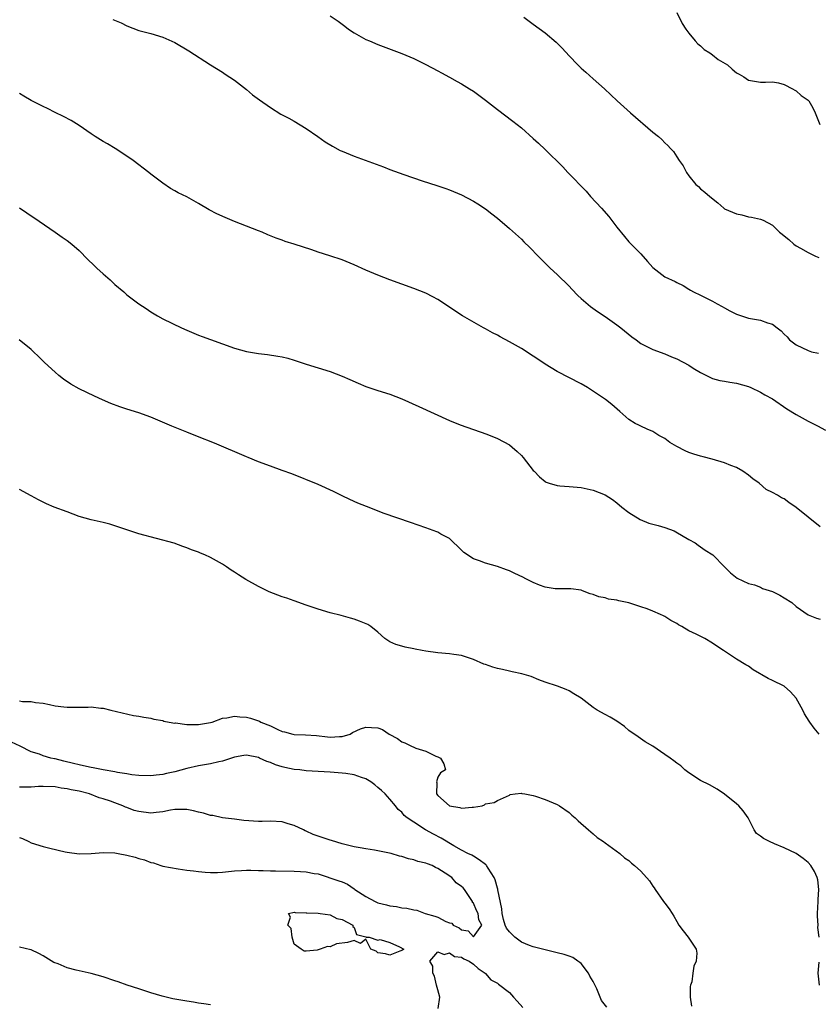
# Model space of a CAD drawing. Units: inches. Extents: x 2607000 to 2610000, y 1530000 to 1533000.
# Drawn here: x 2607979 to 2608113, y 1531380 to 1531545 of the extents above; entities that cross this region are included whole.
import ezdxf

# ---------------------------------------------------------------- set-up
doc = ezdxf.new("R2010")
doc.units = ezdxf.units.IN
doc.header["$MEASUREMENT"] = 0
doc.layers.add('LD26071530_2ft', color=93, linetype='Continuous')

msp = doc.modelspace()

# ---------------------------------------------------------------- linework, layer by layer
at = {"layer": 'LD26071530_2ft'}
for points, elevation in [([(2608031, 1531545.23), (2608032.34, 1531544.34), (2608033, 1531543.8), (2608033.47, 1531543.47), (2608034.07, 1531543), (2608035, 1531542.37), (2608037, 1531541.26), (2608037.57, 1531541), (2608039, 1531540.44), (2608043, 1531538.93), (2608045, 1531538.08), (2608047, 1531537.07), (2608049, 1531536.03), (2608049.65, 1531535.65), (2608051, 1531534.95), (2608052.24, 1531534.24), (2608053, 1531533.85), (2608054.34, 1531533), (2608055, 1531532.6), (2608057, 1531531.08), (2608059, 1531529.51), (2608061.59, 1531527.59), (2608063, 1531526.47), (2608065, 1531524.7), (2608065.89, 1531523.89), (2608067, 1531522.83), (2608069.92, 1531519.92), (2608070.77, 1531519), (2608073.84, 1531515.84), (2608074.59, 1531515), (2608076.43, 1531513), (2608077.63, 1531511.63), (2608079, 1531509.82), (2608080.26, 1531508.26), (2608081, 1531507.4), (2608081.36, 1531507), (2608083, 1531505.36), (2608084.09, 1531504.09), (2608085, 1531503.07), (2608087, 1531501.55), (2608088.73, 1531500.73), (2608089, 1531500.57), (2608090.07, 1531500.07), (2608091, 1531499.45), (2608091.3, 1531499.3), (2608091.79, 1531499), (2608093, 1531498.45), (2608095, 1531497.47), (2608095.78, 1531497), (2608096.58, 1531496.58), (2608097, 1531496.33), (2608097.86, 1531495.86), (2608099, 1531495.29), (2608101, 1531494.63), (2608103, 1531494.25), (2608104.18, 1531493.82), (2608105, 1531493.6), (2608105.83, 1531493), (2608106.49, 1531492.49), (2608107, 1531491.91), (2608107.47, 1531491.47), (2608107.86, 1531491), (2608109, 1531490.13), (2608111, 1531489.18), (2608111.57, 1531489), (2608112.73, 1531488.73)], 7416), ([(2608063.43, 1531545), (2608065, 1531543.82), (2608067, 1531542.37), (2608068.81, 1531540.81), (2608069.82, 1531539.82), (2608071, 1531538.5), (2608072.46, 1531537), (2608073, 1531536.47), (2608073.79, 1531535.79), (2608075, 1531534.69), (2608076.91, 1531533), (2608079.03, 1531531), (2608081.24, 1531529), (2608085, 1531525.72), (2608085.94, 1531525), (2608086.52, 1531524.52), (2608087, 1531523.98), (2608087.53, 1531523.53), (2608087.98, 1531523), (2608088.48, 1531522.48), (2608089, 1531521.61), (2608089.43, 1531521), (2608090.1, 1531520.1), (2608090.62, 1531519), (2608091, 1531518.44), (2608092.18, 1531517), (2608092.63, 1531516.63), (2608093, 1531516.28), (2608093.71, 1531515.71), (2608094.54, 1531515), (2608095.9, 1531513.9), (2608096.89, 1531513), (2608097, 1531512.93), (2608098.35, 1531512.35), (2608099, 1531512.05), (2608099.89, 1531511.89), (2608101, 1531511.59), (2608101.53, 1531511.53), (2608103, 1531511.18), (2608103.44, 1531511), (2608105, 1531510.19), (2608106.21, 1531509), (2608106.67, 1531508.67), (2608107, 1531508.38), (2608107.78, 1531507.78), (2608108.59, 1531507), (2608109, 1531506.71), (2608109.69, 1531506.31), (2608111, 1531505.6), (2608112.24, 1531505), (2608112.77, 1531504.77)], 7418), ([(2608089, 1531545.78), (2608089.93, 1531543.93), (2608090.51, 1531543), (2608091, 1531542.32), (2608092.06, 1531541), (2608092.51, 1531540.51), (2608093, 1531540.19), (2608093.6, 1531539.6), (2608094.53, 1531539), (2608095, 1531538.67), (2608095.91, 1531537.91), (2608097.48, 1531537), (2608098.28, 1531536.28), (2608099, 1531535.67), (2608099.44, 1531535.44), (2608100.21, 1531535), (2608101, 1531534.45), (2608103, 1531534.1), (2608103.87, 1531534.13), (2608105, 1531534.15), (2608106.01, 1531533.99), (2608107, 1531533.72), (2608108.35, 1531533), (2608108.75, 1531532.75), (2608109, 1531532.64), (2608109.85, 1531531.85), (2608111, 1531531.08), (2608111.09, 1531531), (2608111.8, 1531529.8), (2608112.15, 1531529), (2608112.93, 1531527)], 7420), ([(2607994.62, 1531544.62), (2607996.02, 1531544.02), (2607997, 1531543.55), (2607999, 1531542.75), (2608001, 1531542.23), (2608003, 1531541.63), (2608005, 1531540.72), (2608007.35, 1531539.35), (2608010.99, 1531537.01), (2608013, 1531535.76), (2608013.44, 1531535.44), (2608015, 1531534.42), (2608017, 1531532.86), (2608018, 1531532), (2608019.16, 1531531.16), (2608021, 1531529.89), (2608022.78, 1531528.78), (2608024.07, 1531528.07), (2608025, 1531527.59), (2608027, 1531526.38), (2608028.92, 1531525), (2608030.15, 1531524.15), (2608031.4, 1531523.4), (2608032.7, 1531522.7), (2608033, 1531522.55), (2608035, 1531521.74), (2608039.93, 1531519.93), (2608041, 1531519.51), (2608043.32, 1531518.68), (2608046.39, 1531517.61), (2608048.84, 1531516.84), (2608050.34, 1531516.34), (2608051, 1531516.1), (2608053, 1531515.27), (2608055, 1531514.22), (2608055.72, 1531513.72), (2608057, 1531512.9), (2608058.05, 1531512.05), (2608059, 1531511.33), (2608061, 1531509.63), (2608063, 1531507.81), (2608063.41, 1531507.41), (2608064.42, 1531506.42), (2608065.79, 1531505), (2608067, 1531503.79), (2608067.82, 1531503), (2608069, 1531501.91), (2608071, 1531499.96), (2608071.45, 1531499.45), (2608072.43, 1531498.43), (2608073, 1531497.91), (2608074.56, 1531496.56), (2608075.73, 1531495.73), (2608077, 1531494.9), (2608079, 1531493.52), (2608079.67, 1531493), (2608081.51, 1531491.51), (2608082.22, 1531491), (2608083, 1531490.4), (2608084.22, 1531489.78), (2608085, 1531489.35), (2608087, 1531488.62), (2608088.12, 1531488.12), (2608089, 1531487.78), (2608091, 1531486.72), (2608091.75, 1531486.25), (2608093, 1531485.5), (2608095, 1531484.5), (2608096.19, 1531484.19), (2608097, 1531484.06), (2608097.89, 1531483.89), (2608099, 1531483.75), (2608101, 1531483.17), (2608101.4, 1531483), (2608103, 1531482.22), (2608103.77, 1531481.77), (2608105, 1531481.1), (2608107.45, 1531479.45), (2608109, 1531478.48), (2608111, 1531477.4), (2608112.58, 1531476.58), (2608113.88, 1531475.88)], 7414), ([(2608113, 1531459.71), (2608109, 1531462.93), (2608107.77, 1531463.77), (2608107, 1531464.36), (2608106.55, 1531464.55), (2608105.84, 1531465), (2608105, 1531465.44), (2608103.94, 1531465.94), (2608102.82, 1531467), (2608101.71, 1531467.71), (2608101, 1531468.34), (2608100.09, 1531469), (2608099, 1531469.6), (2608098.04, 1531469.96), (2608097, 1531470.38), (2608094.94, 1531471), (2608093.43, 1531471.43), (2608093, 1531471.49), (2608091.87, 1531471.87), (2608091, 1531472.13), (2608090.39, 1531472.39), (2608089, 1531473.15), (2608087.83, 1531473.83), (2608087, 1531474.46), (2608086.03, 1531475), (2608085, 1531475.67), (2608084.04, 1531476.04), (2608083, 1531476.55), (2608082.68, 1531476.68), (2608082.06, 1531477), (2608081, 1531477.64), (2608079.5, 1531479), (2608078.15, 1531480.15), (2608077.08, 1531481), (2608074.05, 1531483), (2608073, 1531483.61), (2608069, 1531485.71), (2608067, 1531486.94), (2608065.75, 1531487.75), (2608065, 1531488.27), (2608063, 1531489.51), (2608061, 1531490.65), (2608059.47, 1531491.48), (2608059, 1531491.75), (2608058.17, 1531492.17), (2608057, 1531492.83), (2608056.66, 1531493), (2608053.16, 1531495), (2608051.85, 1531495.85), (2608050.66, 1531496.66), (2608049, 1531497.75), (2608048.2, 1531498.2), (2608047, 1531498.8), (2608045, 1531499.59), (2608043, 1531500.29), (2608040.98, 1531501.02), (2608039, 1531501.81), (2608037, 1531502.65), (2608035, 1531503.54), (2608033, 1531504.35), (2608030.95, 1531505.05), (2608029, 1531505.67), (2608027.96, 1531506.04), (2608025.01, 1531506.99), (2608023.47, 1531507.47), (2608023, 1531507.66), (2608022, 1531508), (2608020.58, 1531508.58), (2608019.62, 1531509), (2608019, 1531509.25), (2608015, 1531510.78), (2608013.44, 1531511.44), (2608012.07, 1531512.07), (2608010.77, 1531512.77), (2608009, 1531513.81), (2608007, 1531514.9), (2608005.58, 1531515.58), (2608005, 1531515.91), (2608004.3, 1531516.3), (2608003, 1531517.19), (2608001, 1531518.74), (2608000.69, 1531519), (2607999.74, 1531519.74), (2607999, 1531520.28), (2607998.04, 1531521), (2607997, 1531521.75), (2607995.03, 1531523.03), (2607993.77, 1531523.77), (2607993, 1531524.19), (2607991.67, 1531525), (2607991, 1531525.44), (2607989, 1531526.85), (2607987.68, 1531527.68), (2607986.38, 1531528.38), (2607985, 1531529.03), (2607983.69, 1531529.69), (2607983, 1531530.02), (2607981, 1531531.05), (2607979.74, 1531531.74), (2607979, 1531532.21)], 7412), ([(2607979, 1531513.08), (2607980.23, 1531512.23), (2607981, 1531511.76), (2607981.44, 1531511.44), (2607985, 1531508.98), (2607986.15, 1531508.15), (2607987, 1531507.59), (2607987.76, 1531507), (2607989, 1531505.93), (2607990.45, 1531504.45), (2607991.46, 1531503.46), (2607991.94, 1531503), (2607993, 1531502.05), (2607994.2, 1531501), (2607995, 1531500.26), (2607996.48, 1531499), (2607997, 1531498.53), (2607999.01, 1531497), (2608000.23, 1531496.23), (2608001, 1531495.68), (2608002.13, 1531495), (2608003, 1531494.52), (2608006.13, 1531493), (2608007, 1531492.62), (2608009, 1531491.78), (2608009.57, 1531491.57), (2608011, 1531491.02), (2608015, 1531489.6), (2608017, 1531489.01), (2608019, 1531488.69), (2608020.52, 1531488.52), (2608022.28, 1531488.28), (2608023, 1531488.15), (2608023.92, 1531487.92), (2608025, 1531487.61), (2608027, 1531486.92), (2608031, 1531485.69), (2608033, 1531484.93), (2608034.32, 1531484.32), (2608035.72, 1531483.72), (2608037, 1531483.2), (2608039, 1531482.52), (2608041, 1531481.88), (2608043, 1531481.11), (2608045.83, 1531479.83), (2608051, 1531477.51), (2608052.78, 1531476.78), (2608057.21, 1531475.21), (2608059, 1531474.5), (2608061, 1531473.39), (2608061.49, 1531473), (2608062.3, 1531472.3), (2608063, 1531471.63), (2608063.3, 1531471.3), (2608065, 1531469.14), (2608065.13, 1531469), (2608066.04, 1531468.04), (2608067, 1531467.25), (2608067.17, 1531467.17), (2608067.67, 1531467), (2608069, 1531466.62), (2608069.44, 1531466.56), (2608071, 1531466.45), (2608072.34, 1531466.34), (2608073, 1531466.25), (2608075, 1531465.8), (2608077, 1531465.06), (2608078.27, 1531464.27), (2608079, 1531463.73), (2608079.83, 1531463), (2608081, 1531462.08), (2608082.9, 1531460.9), (2608084.33, 1531460.33), (2608085.9, 1531459.9), (2608087, 1531459.57), (2608088.55, 1531459), (2608088.86, 1531458.86), (2608091, 1531457.55), (2608092.06, 1531457), (2608092.6, 1531456.6), (2608093, 1531456.36), (2608093.76, 1531455.76), (2608095.06, 1531455), (2608097, 1531452.97), (2608097.99, 1531451.99), (2608099.09, 1531451.09), (2608101, 1531450.21), (2608102.04, 1531449.96), (2608103, 1531449.59), (2608103.37, 1531449.37), (2608105, 1531448.86), (2608106.23, 1531448.23), (2608107, 1531447.8), (2608108.24, 1531447), (2608109, 1531446.35), (2608111, 1531444.96), (2608112.4, 1531444.4), (2608113, 1531444.22)], 7410), ([(2608112.83, 1531425), (2608112, 1531426), (2608111.3, 1531427), (2608111.16, 1531427.16), (2608110.39, 1531428.39), (2608110.12, 1531429), (2608109.01, 1531431), (2608108.06, 1531432.06), (2608107, 1531433.01), (2608105, 1531433.98), (2608104.29, 1531434.29), (2608101.77, 1531435.77), (2608101, 1531436.35), (2608100.57, 1531436.57), (2608099, 1531437.56), (2608097.34, 1531438.66), (2608097, 1531438.87), (2608096.83, 1531439), (2608095.7, 1531439.7), (2608095, 1531440.24), (2608093.72, 1531441), (2608092.28, 1531441.72), (2608091, 1531442.29), (2608089.84, 1531443), (2608089.3, 1531443.31), (2608089, 1531443.51), (2608088.04, 1531444.04), (2608087, 1531444.68), (2608086.77, 1531444.77), (2608086.31, 1531445), (2608085, 1531445.56), (2608084.06, 1531445.94), (2608083, 1531446.31), (2608081, 1531446.95), (2608079.32, 1531447.32), (2608079, 1531447.4), (2608077.61, 1531447.61), (2608077, 1531447.79), (2608075.96, 1531447.96), (2608075, 1531448.36), (2608074.5, 1531448.5), (2608073.26, 1531449), (2608073, 1531449.09), (2608071.3, 1531449.3), (2608071, 1531449.32), (2608070.71, 1531449.29), (2608069, 1531449.29), (2608068.68, 1531449.32), (2608067, 1531449.58), (2608066.06, 1531449.94), (2608065, 1531450.35), (2608063.75, 1531451), (2608063.27, 1531451.27), (2608061.9, 1531451.9), (2608061, 1531452.34), (2608060.49, 1531452.49), (2608059, 1531453.05), (2608057, 1531453.6), (2608055.98, 1531454.02), (2608055, 1531454.36), (2608053.38, 1531455.38), (2608053, 1531455.8), (2608051, 1531457.71), (2608049.53, 1531458.47), (2608049, 1531458.78), (2608048.85, 1531458.85), (2608047, 1531459.5), (2608044.43, 1531460.43), (2608040.07, 1531461.93), (2608037.07, 1531463.07), (2608035.66, 1531463.66), (2608034.28, 1531464.28), (2608033, 1531464.89), (2608031.59, 1531465.59), (2608029, 1531466.75), (2608024.58, 1531468.58), (2608023, 1531469.14), (2608021, 1531469.83), (2608019, 1531470.57), (2608017.29, 1531471.29), (2608017, 1531471.41), (2608011.68, 1531473.68), (2608008.82, 1531474.82), (2608007, 1531475.52), (2608004.52, 1531476.52), (2608001, 1531478.07), (2607999, 1531478.78), (2607997, 1531479.38), (2607995.79, 1531479.79), (2607994.33, 1531480.33), (2607992.94, 1531480.94), (2607991.56, 1531481.55), (2607989, 1531482.78), (2607987.59, 1531483.59), (2607986.4, 1531484.4), (2607985.63, 1531485), (2607985, 1531485.55), (2607983.2, 1531487.2), (2607982.18, 1531488.18), (2607981.37, 1531489), (2607981, 1531489.35), (2607978.97, 1531491)], 7408), ([(2608112.83, 1531391), (2608112.63, 1531392.63), (2608112.65, 1531393), (2608112.53, 1531394.53), (2608112.57, 1531395), (2608112.68, 1531397), (2608112.67, 1531397.33), (2608112.8, 1531399), (2608112.6, 1531400.6), (2608112.49, 1531401), (2608112.03, 1531402.03), (2608111.42, 1531403), (2608111, 1531403.53), (2608110.18, 1531404.18), (2608109, 1531405.04), (2608107, 1531405.99), (2608105.38, 1531406.62), (2608104.53, 1531407), (2608103.51, 1531407.51), (2608103, 1531407.93), (2608102.36, 1531408.36), (2608101.95, 1531409), (2608100.93, 1531411), (2608100.14, 1531412.14), (2608099.37, 1531413), (2608099, 1531413.33), (2608097, 1531414.94), (2608095.76, 1531415.76), (2608094.49, 1531416.49), (2608093, 1531417.25), (2608091, 1531418.53), (2608090.38, 1531419), (2608089.67, 1531419.67), (2608089, 1531420.16), (2608088.54, 1531420.54), (2608087.89, 1531421), (2608087, 1531421.59), (2608085, 1531422.99), (2608083.73, 1531423.73), (2608082.53, 1531424.53), (2608081, 1531425.63), (2608080.25, 1531426.25), (2608079, 1531427.15), (2608077.86, 1531427.86), (2608077, 1531428.29), (2608075.7, 1531429), (2608075, 1531429.48), (2608073, 1531431.02), (2608071.76, 1531431.76), (2608071, 1531432.26), (2608070.49, 1531432.49), (2608069.04, 1531433), (2608067, 1531433.68), (2608065.9, 1531434.1), (2608064.63, 1531434.63), (2608063.09, 1531435.09), (2608061.45, 1531435.45), (2608061, 1531435.53), (2608059.82, 1531435.82), (2608059, 1531435.99), (2608058.21, 1531436.21), (2608057, 1531436.65), (2608056.73, 1531436.73), (2608055, 1531437.5), (2608053, 1531438.14), (2608051.68, 1531438.32), (2608051, 1531438.43), (2608049, 1531438.61), (2608047, 1531438.9), (2608046.43, 1531439), (2608045.22, 1531439.22), (2608045, 1531439.29), (2608043.56, 1531439.56), (2608043, 1531439.71), (2608042.02, 1531440.02), (2608041, 1531440.47), (2608040.65, 1531440.65), (2608040.15, 1531441), (2608039, 1531442.07), (2608037.79, 1531443), (2608037.33, 1531443.33), (2608035.93, 1531443.93), (2608035, 1531444.22), (2608034.4, 1531444.4), (2608032.83, 1531444.83), (2608031, 1531445.3), (2608029, 1531445.9), (2608027, 1531446.57), (2608025, 1531447.28), (2608023.75, 1531447.75), (2608023, 1531447.99), (2608020.81, 1531448.81), (2608019, 1531449.69), (2608016.89, 1531450.89), (2608015.67, 1531451.67), (2608015, 1531452.13), (2608014.46, 1531452.46), (2608013.69, 1531453), (2608013, 1531453.44), (2608011.98, 1531453.98), (2608011, 1531454.56), (2608010.04, 1531455), (2608009.3, 1531455.3), (2608009, 1531455.43), (2608007.82, 1531455.82), (2608007, 1531456.18), (2608006.38, 1531456.38), (2608004.93, 1531456.93), (2607999, 1531458.54), (2607997.5, 1531459), (2607997, 1531459.17), (2607995.66, 1531459.66), (2607994.14, 1531460.14), (2607993, 1531460.39), (2607992.53, 1531460.53), (2607991, 1531460.84), (2607989, 1531461.43), (2607987, 1531462.2), (2607984.81, 1531463), (2607983.54, 1531463.54), (2607982.21, 1531464.21), (2607981, 1531464.9), (2607979, 1531465.95)], 7406), ([(2607979, 1531430.57), (2607979.54, 1531430.46), (2607981, 1531430.45), (2607981.69, 1531430.31), (2607983, 1531430.17), (2607984.07, 1531429.93), (2607985, 1531429.75), (2607986.43, 1531429.57), (2607987, 1531429.51), (2607988.51, 1531429.49), (2607989, 1531429.53), (2607990.49, 1531429.51), (2607991, 1531429.58), (2607992.66, 1531429.34), (2607993, 1531429.33), (2607994.3, 1531429), (2607998.11, 1531428.11), (2607999, 1531428), (2607999.81, 1531427.81), (2608001, 1531427.68), (2608001.52, 1531427.52), (2608003, 1531427.28), (2608003.19, 1531427.19), (2608004.08, 1531427), (2608005, 1531426.85), (2608005.14, 1531426.86), (2608007, 1531426.62), (2608008.59, 1531426.59), (2608009, 1531426.6), (2608011, 1531426.93), (2608011.24, 1531427), (2608013, 1531427.66), (2608013.7, 1531427.7), (2608015, 1531427.98), (2608015.89, 1531427.89), (2608017, 1531427.84), (2608017.69, 1531427.69), (2608019.17, 1531427.17), (2608019.43, 1531427), (2608021, 1531426.36), (2608022.23, 1531425.77), (2608023, 1531425.44), (2608023.38, 1531425.38), (2608024.77, 1531425), (2608025, 1531424.95), (2608026.88, 1531424.88), (2608028.74, 1531424.74), (2608030.55, 1531424.55), (2608031, 1531424.49), (2608032.6, 1531424.6), (2608033, 1531424.61), (2608034.35, 1531425), (2608034.74, 1531425.26), (2608036.11, 1531425.89), (2608037, 1531426.18), (2608037.92, 1531426.08), (2608039, 1531426.05), (2608039.75, 1531425.75), (2608040.88, 1531425), (2608042.27, 1531424.27), (2608043, 1531423.71), (2608043.52, 1531423.52), (2608044.6, 1531423), (2608045, 1531422.83), (2608045.34, 1531422.66), (2608047, 1531422.13), (2608048.69, 1531421.31), (2608049, 1531421.21), (2608049.48, 1531421), (2608050.03, 1531420.03), (2608050.3, 1531419), (2608049.5, 1531418.5), (2608049, 1531417.81), (2608048.78, 1531417), (2608048.84, 1531416.84), (2608048.8, 1531415), (2608049, 1531414.74), (2608050.96, 1531413), (2608051, 1531412.98), (2608052.71, 1531412.71), (2608053, 1531412.61), (2608054.8, 1531412.8), (2608055, 1531412.77), (2608056.42, 1531413), (2608056.81, 1531413.19), (2608057, 1531413.33), (2608058.44, 1531413.56), (2608059, 1531413.88), (2608061, 1531414.8), (2608061.12, 1531414.88), (2608061.96, 1531415), (2608063, 1531415.11), (2608063.08, 1531415.08), (2608063.57, 1531415), (2608065, 1531414.73), (2608065.38, 1531414.62), (2608067, 1531414.05), (2608069, 1531413.21), (2608069.37, 1531413), (2608071, 1531411.89), (2608071.46, 1531411.46), (2608072.02, 1531411), (2608072.5, 1531410.5), (2608074.25, 1531409), (2608074.62, 1531408.62), (2608075, 1531408.32), (2608075.71, 1531407.71), (2608076.76, 1531407), (2608077, 1531406.81), (2608077.62, 1531406.38), (2608079.47, 1531405), (2608080.28, 1531404.28), (2608081, 1531403.83), (2608081.42, 1531403.42), (2608081.94, 1531403), (2608083, 1531402.08), (2608084.44, 1531400.44), (2608085, 1531399.58), (2608085.25, 1531399.25), (2608085.4, 1531399), (2608086.81, 1531397), (2608087, 1531396.71), (2608087.76, 1531395.76), (2608088.26, 1531395), (2608088.53, 1531394.53), (2608089, 1531393.62), (2608089.38, 1531393), (2608090.07, 1531392.07), (2608090.94, 1531391), (2608092.26, 1531389), (2608092.34, 1531388.34), (2608092.28, 1531387), (2608091.85, 1531386.15), (2608091.69, 1531385), (2608091.52, 1531383.52), (2608091.33, 1531383), (2608091.25, 1531382.75), (2608091.24, 1531381), (2608091.46, 1531379.46)], 7404), ([(2608077.29, 1531379.29), (2608076.44, 1531380.44), (2608075.64, 1531382.36), (2608075, 1531383.61), (2608074.48, 1531384.48), (2608074.22, 1531385), (2608073, 1531386.62), (2608072.79, 1531386.79), (2608072.48, 1531387), (2608071.64, 1531387.64), (2608071, 1531387.84), (2608070.14, 1531388.14), (2608069, 1531388.4), (2608068.53, 1531388.53), (2608067, 1531388.87), (2608065, 1531389.42), (2608064.36, 1531389.64), (2608063, 1531390.19), (2608061.89, 1531391), (2608061.48, 1531391.48), (2608061, 1531391.9), (2608060.52, 1531392.52), (2608060.3, 1531393), (2608060.02, 1531393.98), (2608059.77, 1531395), (2608059.75, 1531395.75), (2608059.07, 1531398.93), (2608059.06, 1531399.06), (2608059, 1531399.22), (2608058.62, 1531400.62), (2608058.44, 1531401), (2608057.46, 1531402.54), (2608057.19, 1531403), (2608057.11, 1531403.11), (2608057, 1531403.2), (2608055.97, 1531403.97), (2608055, 1531404.56), (2608054.72, 1531404.72), (2608054.07, 1531405), (2608053, 1531405.58), (2608051.68, 1531406.32), (2608049.6, 1531407.6), (2608048.28, 1531408.28), (2608046.98, 1531409), (2608045, 1531410.24), (2608043.92, 1531411), (2608043.4, 1531411.4), (2608043, 1531411.94), (2608042.4, 1531412.4), (2608041.97, 1531413), (2608041, 1531414.12), (2608040.2, 1531415), (2608039.58, 1531415.58), (2608039, 1531416.09), (2608038.51, 1531416.51), (2608037.84, 1531417), (2608037, 1531417.5), (2608036.27, 1531417.73), (2608035, 1531418.21), (2608033.61, 1531418.39), (2608033, 1531418.49), (2608031, 1531418.62), (2608029, 1531418.72), (2608027, 1531418.84), (2608025.91, 1531419), (2608025, 1531419.1), (2608023.44, 1531419.44), (2608023, 1531419.55), (2608021.88, 1531419.88), (2608021, 1531420.26), (2608020.44, 1531420.44), (2608019.21, 1531421), (2608019, 1531421.08), (2608017, 1531421.45), (2608016.59, 1531421.41), (2608015, 1531421.16), (2608013, 1531420.5), (2608012.36, 1531420.36), (2608011, 1531420.01), (2608009, 1531419.67), (2608007, 1531419.22), (2608005, 1531418.68), (2608003.6, 1531418.39), (2608003, 1531418.25), (2608001.87, 1531418.13), (2608001, 1531418), (2607999, 1531418.06), (2607997.8, 1531418.2), (2607997, 1531418.35), (2607995.41, 1531418.59), (2607995, 1531418.69), (2607993, 1531419), (2607991.34, 1531419.34), (2607991, 1531419.39), (2607989.71, 1531419.71), (2607989, 1531419.84), (2607988.09, 1531420.09), (2607986.47, 1531420.47), (2607985, 1531420.84), (2607984.86, 1531420.86), (2607984.25, 1531421), (2607983, 1531421.37), (2607982.36, 1531421.64), (2607981, 1531422.01), (2607979.12, 1531423), (2607977.67, 1531423.67)], 7402), ([(2607979, 1531407.69), (2607979.52, 1531407.52), (2607980.57, 1531407), (2607981, 1531406.82), (2607983, 1531406.2), (2607984.08, 1531405.92), (2607986.68, 1531405.32), (2607987, 1531405.26), (2607989, 1531404.98), (2607991, 1531405.03), (2607993, 1531405.19), (2607995, 1531405.11), (2607995.54, 1531405), (2607997, 1531404.75), (2607998.39, 1531404.39), (2607999, 1531404.2), (2607999.94, 1531403.94), (2608001, 1531403.52), (2608001.43, 1531403.43), (2608002.68, 1531403), (2608003, 1531402.9), (2608005.56, 1531402.44), (2608007, 1531402.24), (2608008.12, 1531402.12), (2608009, 1531401.98), (2608010.12, 1531401.88), (2608011, 1531401.83), (2608012.15, 1531401.85), (2608013, 1531401.9), (2608014.02, 1531401.98), (2608015, 1531402.12), (2608016.2, 1531402.2), (2608017, 1531402.24), (2608017.76, 1531402.24), (2608019, 1531402.19), (2608019.81, 1531402.19), (2608021, 1531402.12), (2608021.88, 1531402.12), (2608025, 1531402.08), (2608026.02, 1531401.98), (2608027, 1531401.95), (2608028.33, 1531401.67), (2608029, 1531401.59), (2608032.46, 1531400.46), (2608033, 1531400.26), (2608033.89, 1531399.89), (2608035, 1531399.1), (2608035.07, 1531399.07), (2608035.14, 1531399), (2608037, 1531397.85), (2608038.53, 1531397), (2608039, 1531396.78), (2608040.43, 1531396.43), (2608041, 1531396.26), (2608042.13, 1531396.13), (2608043, 1531395.94), (2608043.86, 1531395.86), (2608045, 1531395.59), (2608045.51, 1531395.51), (2608046.89, 1531395), (2608048.51, 1531394.51), (2608049, 1531394.34), (2608050.36, 1531393.64), (2608051, 1531393.42), (2608051.38, 1531393.38), (2608051.6, 1531393), (2608052.57, 1531392.57), (2608053, 1531392.23), (2608054.09, 1531392.09), (2608055, 1531391.09), (2608056.39, 1531393), (2608055.89, 1531393.9), (2608055.76, 1531395), (2608055.5, 1531395.5), (2608055, 1531396.72), (2608054.84, 1531396.84), (2608054.81, 1531397), (2608054.51, 1531397.49), (2608053.48, 1531399), (2608053.26, 1531399.26), (2608053, 1531399.5), (2608052.12, 1531400.12), (2608051.36, 1531401), (2608050.25, 1531401.75), (2608049, 1531402.53), (2608048.65, 1531402.65), (2608048.06, 1531403), (2608047.29, 1531403.29), (2608047, 1531403.42), (2608045.7, 1531403.7), (2608045, 1531403.94), (2608044.14, 1531404.14), (2608043, 1531404.5), (2608042.6, 1531404.6), (2608041.2, 1531405), (2608038.44, 1531405.56), (2608037, 1531405.79), (2608036.01, 1531405.99), (2608035, 1531406.13), (2608033.47, 1531406.53), (2608033, 1531406.61), (2608031.22, 1531407.22), (2608031, 1531407.26), (2608028.18, 1531408.18), (2608027, 1531408.78), (2608026.83, 1531408.83), (2608026.54, 1531409), (2608025, 1531409.72), (2608024, 1531410), (2608023, 1531410.31), (2608021, 1531410.42), (2608019.62, 1531410.38), (2608019, 1531410.37), (2608016.54, 1531410.54), (2608015, 1531410.75), (2608012.97, 1531411), (2608011.37, 1531411.37), (2608011, 1531411.4), (2608009.79, 1531411.79), (2608009, 1531411.92), (2608008.15, 1531412.15), (2608007, 1531412.37), (2608006.41, 1531412.41), (2608005, 1531412.39), (2608004.28, 1531412.28), (2608003, 1531412), (2608001.89, 1531411.89), (2608001, 1531411.76), (2607999, 1531412.04), (2607998.24, 1531412.24), (2607997, 1531412.72), (2607996.78, 1531412.78), (2607996.33, 1531413), (2607995, 1531413.49), (2607994.23, 1531413.77), (2607993, 1531414.18), (2607992.36, 1531414.36), (2607990.72, 1531415), (2607989, 1531415.45), (2607987.7, 1531415.7), (2607987, 1531415.86), (2607985.98, 1531415.98), (2607985, 1531416.15), (2607983, 1531416.24), (2607982.22, 1531416.22), (2607981, 1531416.14), (2607979, 1531416.12)], 7400), ([(2608011, 1531379.69), (2608009.88, 1531379.88), (2608009, 1531379.97), (2608008.13, 1531380.13), (2608007, 1531380.3), (2608004.71, 1531380.71), (2608002.88, 1531381.12), (2608001, 1531381.68), (2607999, 1531382.37), (2607997.06, 1531383), (2607995.53, 1531383.53), (2607995, 1531383.7), (2607993, 1531384.37), (2607991, 1531384.94), (2607988.49, 1531385.51), (2607987, 1531385.9), (2607985.47, 1531386.53), (2607984.79, 1531386.79), (2607983, 1531387.88), (2607982.27, 1531388.27), (2607981, 1531388.88), (2607980.91, 1531388.91), (2607979, 1531389.33)], 7400), ([(2608049.08, 1531379.08), (2608049.34, 1531381), (2608049, 1531382.18), (2608048.83, 1531383), (2608048.49, 1531384.49), (2608048.21, 1531385), (2608048.19, 1531386.19), (2608047.68, 1531387), (2608049, 1531388.54), (2608050.11, 1531388.11), (2608051, 1531388.42), (2608051.8, 1531387.8), (2608053, 1531387.65), (2608053.39, 1531387.39), (2608054.26, 1531387), (2608055, 1531386.5), (2608055.75, 1531385.75), (2608056.93, 1531385), (2608056.95, 1531384.95), (2608057, 1531384.93), (2608057.88, 1531383.88), (2608059, 1531383.3), (2608059.17, 1531383.17), (2608061, 1531381.73), (2608061.67, 1531381), (2608062.28, 1531380.28), (2608063.24, 1531379.24)], 7402), ([(2608112.88, 1531383), (2608112.68, 1531385), (2608112.81, 1531386.81)], 7406)]:
    msp.add_lwpolyline(points, dxfattribs=dict(at, elevation=elevation))
at = {"layer": 'LD26071530_2ft', "elevation": 7402}
msp.add_lwpolyline([(2608025, 1531389.86), (2608024.65, 1531391), (2608024.48, 1531392.48), (2608023.95, 1531393), (2608024.39, 1531394.39), (2608024.06, 1531395), (2608025, 1531395.2), (2608025.15, 1531395.15), (2608027, 1531395.1), (2608027.08, 1531395.08), (2608029, 1531395.02), (2608029.34, 1531395), (2608031, 1531394.78), (2608032.13, 1531394.13), (2608033, 1531393.99), (2608034.81, 1531393), (2608034.81, 1531392.81), (2608035, 1531392.63), (2608035.44, 1531391.44), (2608037, 1531391.08), (2608037.04, 1531391.04), (2608037.54, 1531391), (2608039, 1531390.52), (2608039.37, 1531390.63), (2608041, 1531390.15), (2608042.61, 1531389.39), (2608043.33, 1531389), (2608043, 1531388.8), (2608042.69, 1531388.69), (2608041, 1531388), (2608040.25, 1531388.25), (2608039, 1531388.4), (2608038.69, 1531388.69), (2608037.81, 1531389), (2608037, 1531390.71), (2608036.06, 1531389.94), (2608035, 1531390.45), (2608033.89, 1531390.11), (2608032.08, 1531389.92), (2608031, 1531389.39), (2608030.54, 1531389.46), (2608029.33, 1531389), (2608029, 1531388.92), (2608028.84, 1531388.84), (2608027, 1531388.66), (2608026.67, 1531388.67), (2608026.16, 1531389)], close=True, dxfattribs=at)

doc.saveas('drawing.dxf')
